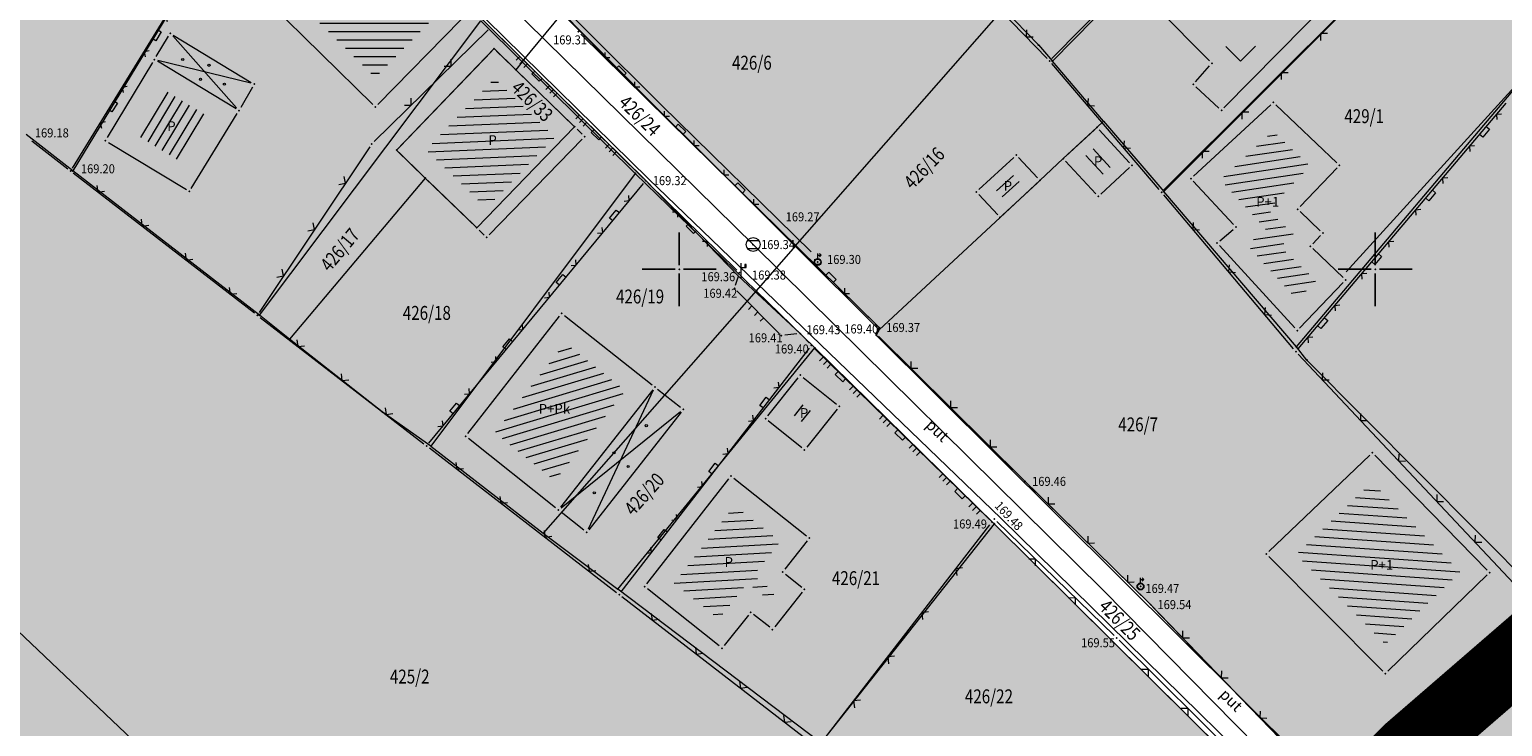
# Model space of a CAD drawing. Units: millimetres. Extents: x 7526996 to 7528566, y 4822978 to 4823892.
# Drawn here: x 7527353 to 7527459, y 4823217 to 4823267 of the extents above; entities that cross this region are included whole.
import ezdxf
from ezdxf.enums import TextEntityAlignment as Align

# ---------------------------------------------------------------- set-up
doc = ezdxf.new("R2010")
doc.units = ezdxf.units.MM
doc.header["$LTSCALE"] = 0.5
doc.header["$PDSIZE"] = 0.03
doc.linetypes.add('DASHED2', pattern=[0.375, 0.25, -0.125])
for name, color, linetype, lineweight in [('0 Granice plana', 7, 'Continuous', 25), ('101_Parcele_granice', 7, 'Continuous', 15), ('102_Broj_parcele', 7, 'Continuous', 13), ('104_Objekti_granice', 1, 'Continuous', 13), ('106_Objekti_srafure', 1, 'Continuous', 13), ('107_Detalj_linije', 1, 'Continuous', 13), ('108_Topografski_znaci', 1, 'Continuous', 13), ('109_Elektro', 1, 'Continuous', 13), ('111_Fekalna_kanalizacija', 32, 'Continuous', 13), ('121_Detaljne_tacke_kote', 32, 'Continuous', 13), ('124_Geo_tekst', 7, 'Continuous', 13), ('128_Telekomunikacije', 6, 'Continuous', 13)]:
    doc.layers.add(name, color=color, linetype=linetype, lineweight=lineweight)
doc.layers.add('0_stanovanje_SRAFURA', color=7, linetype='Continuous', true_color=0xf3e17c)
for name, color, linetype in [('115_Katastarske_tacke', 7, 'Continuous'), ('116_Katastarske_tacke_objekti', 7, 'Continuous'), ('120_Detaljne_tacke', 7, 'Continuous'), ('130_Detaljne_konstruisane_tacke', 7, 'Continuous'), ('Opis Lista', 7, 'Continuous'), ('Opis_lista', 7, 'Continuous')]:
    doc.layers.add(name, color=color, linetype=linetype)
doc.styles.add('kote', font='geodet__.shx')
doc.styles.add('oznake', font='yusimc.shx')
doc.styles.add('style1', font='txt')

# ---------------------------------------------------------------- blocks, each defined once
blk = doc.blocks.new('T1')
at = {"linetype": 'Continuous'}
blk.add_point((0, 0), dxfattribs=at)
blk.add_attdef('OZN-TAC', (0, 0), '', height=5)
blk = doc.blocks.new('L22')
at = {"linetype": 'Continuous'}
for p, q in [((-0.881, 0.131), (-0.75, 0)), ((-0.75, 0), (-0.618, 0.131)), ((-0.187, 0.15), (0.188, 0.15)), ((-0.187, 0), (-0.187, 0.15)), ((0.188, 0.15), (0.188, 0)), ((0.619, 0.131), (0.75, 0)), ((0.75, 0), (0.882, 0.131))]:
    blk.add_line(p, q, dxfattribs=at)
blk = doc.blocks.new('T388')
at = {"linetype": 'Continuous'}
for p, q in [((-0.8, 0.6), (0.8, 0.6)), ((0.8, -0.6), (-0.8, -0.6))]:
    blk.add_line(p, q, dxfattribs=at)
blk.add_circle((0, 0), 1, dxfattribs=at)
blk = doc.blocks.new('L12')
at = {"linetype": 'Continuous'}
for p, q in [((-0.175, 0.175), (0, 0)), ((0, 0), (0.175, 0.175))]:
    blk.add_line(p, q, dxfattribs=at)
blk = doc.blocks.new('L18')
at = {"linetype": 'Continuous'}
for p, q in [((-0.9375, 0.1875), (-0.9375, 0)), ((-0.75, 0), (-0.75, 0.1875)), ((-0.5625, 0.1875), (-0.5625, 0)), ((-0.1875, 0.15), (0.1875, 0.15)), ((-0.1875, 0), (-0.1875, 0.15)), ((0.1875, 0.15), (0.1875, 0)), ((0.5625, 0.1875), (0.5625, 0)), ((0.75, 0), (0.75, 0.1875)), ((0.9375, 0.1875), (0.9375, 0))]:
    blk.add_line(p, q, dxfattribs=at)
blk = doc.blocks.new('T457')
at = {"linetype": 'Continuous'}
for p, q in [((0, 0.5), (0, 1.25)), ((0, 1), (0.5, 1)), ((0.5, 1), (0.25, 1.25)), ((0.5, 1), (0.25, 0.75))]:
    blk.add_line(p, q, dxfattribs=at)
for radius in [0.5, 0.43]:
    blk.add_circle((0, 0), radius, dxfattribs=at)
blk = doc.blocks.new('T513')
at = {"linetype": 'Continuous'}
for p, q in [((0, 0), (0, 2)), ((0, 1.4), (0.7, 1.4)), ((0.5, 1.8), (0.5, 1.4)), ((0.7, 1.8), (0.5, 1.8)), ((0.7, 1.4), (0.7, 1.8))]:
    blk.add_line(p, q, dxfattribs=at)
blk = doc.blocks.new('L35')
at = {"linetype": 'Continuous'}
for p, q in [((-0.3, 0), (-0.3, 0.175)), ((0, 0), (0, 0.175)), ((0.3, 0), (0.3, 0.175))]:
    blk.add_line(p, q, dxfattribs=at)
blk = doc.blocks.new('KRSTIC')
at = {"layer": 'Opis Lista'}
for p, q in [((0, 0.6), (0, 5.3)), ((0.6, 0), (5.3, 0)), ((-0.6, 0), (-5.3, 0)), ((0, -0.6), (0, -5.3))]:
    blk.add_line(p, q, dxfattribs=at)
blk.add_point((0, 0), dxfattribs=at)

msp = doc.modelspace()

# ---------------------------------------------------------------- hatches: boundary and pattern name
at = {"layer": '0_stanovanje_SRAFURA'}
h = msp.add_hatch(color=256, dxfattribs=at)
h.dxf.hatch_style = 1
h.paths.add_polyline_path([(7527148.54, 4823200.15), (7527150.32, 4823204.58), (7527149.54, 4823209.06), (7527152.01, 4823216.96), (7527163.74, 4823258.27), (7527193.87, 4823254.4), (7527220.64, 4823250.89), (7527262.92, 4823245.32), (7527263.09, 4823248.54), (7527236.2, 4823252.73), (7527204.25, 4823256.19), (7527199.79, 4823257.61), (7527164.96, 4823262.35), (7527169.02, 4823276.96), (7527174.36, 4823293.83), (7527181.6, 4823318.61), (7527188.38, 4823344.7), (7527194.29, 4823360.87), (7527202.28, 4823390.52), (7527236.85, 4823386.11), (7527238.33, 4823386.73), (7527246.87, 4823387.89), (7527262.42, 4823388.97), (7527262.74, 4823387.47), (7527267.82, 4823386.53), (7527268.39, 4823387.01), (7527276.55, 4823385.31), (7527292.28, 4823381.55), (7527300.62, 4823378.57), (7527321.99, 4823370.24), (7527331.96, 4823365.38), (7527344.7, 4823359.16), (7527352.56, 4823354.58), (7527362.28, 4823348.52), (7527363.89, 4823351.15), (7527358.25, 4823354.44), (7527347.09, 4823360.68), (7527338.18, 4823365.02), (7527332.74, 4823367.58), (7527323.04, 4823372.22), (7527301.9, 4823381), (7527292.69, 4823385.14), (7527283.68, 4823388.15), (7527275.05, 4823389.8), (7527263.53, 4823392.39), (7527255.18, 4823392.58), (7527249.77, 4823391.71), (7527242.8, 4823390.52), (7527237.38, 4823389.62), (7527232.59, 4823389.94), (7527208.04, 4823392.9), (7527203.53, 4823394.94), (7527207.45, 4823408.6), (7527210.96, 4823421.79), (7527215.55, 4823436.64), (7527226.52, 4823472.89), (7527235.87, 4823501.88), (7527240.51, 4823500.1), (7527255.44, 4823492.68), (7527266.96, 4823486.35), (7527273.65, 4823482.27), (7527275.65, 4823480.63), (7527282.44, 4823474.45), (7527290.33, 4823468.03), (7527298.66, 4823461.69), (7527301.15, 4823458.52), (7527301.68, 4823455.15), (7527301, 4823452.68), (7527297.44, 4823444.62), (7527289.13, 4823425.43), (7527279.52, 4823403.28), (7527282.55, 4823402.29), (7527291.1, 4823424.46), (7527300.08, 4823443.39), (7527303.43, 4823451.53), (7527304.34, 4823456.3), (7527305.11, 4823456.44), (7527312.7, 4823450.13), (7527324.19, 4823438.81), (7527339.86, 4823422.16), (7527342.1, 4823423.98), (7527326.02, 4823441.08), (7527315.1, 4823452.05), (7527307.2, 4823458.05), (7527305.62, 4823460.14), (7527305.27, 4823461.97), (7527307.03, 4823466.15), (7527314.12, 4823482.19), (7527321.07, 4823498.64), (7527326.08, 4823511.74), (7527331.27, 4823523.75), (7527337.12, 4823538), (7527334.66, 4823539.15), (7527329.09, 4823524.97), (7527323.32, 4823512.77), (7527317.92, 4823499.84), (7527311.03, 4823483.53), (7527304.52, 4823467.43), (7527303.48, 4823466.06), (7527302.21, 4823465.11), (7527300.33, 4823465.28), (7527292.4, 4823470.93), (7527284.71, 4823477.5), (7527274.13, 4823485.55), (7527268.69, 4823488.95), (7527256.23, 4823495.68), (7527241.43, 4823502.85), (7527239.33, 4823504.05), (7527236.94, 4823505.89), (7527237.22, 4823506.6), (7527246.33, 4823540.96), (7527259.31, 4823581.24), (7527270.32, 4823619.97), (7527274.23, 4823623.18), (7527284.18, 4823622.52), (7527300.85, 4823619.87), (7527321.36, 4823618.24), (7527335.36, 4823616.08), (7527334.25, 4823613.42), (7527347.76, 4823611.63), (7527369.46, 4823608.75), (7527382.03, 4823607.11), (7527393.79, 4823604.9), (7527405.49, 4823601.5), (7527419.84, 4823596.58), (7527433.92, 4823591.55), (7527441.05, 4823589.56), (7527465.81, 4823584.62), (7527473.14, 4823582.61), (7527512.04, 4823571.67), (7527513.53, 4823571), (7527535.33, 4823562.93), (7527552.31, 4823553.53), (7527601.34, 4823537.13), (7527618.31, 4823530.54), (7527635.81, 4823523.91), (7527656.74, 4823517.3), (7527662.72, 4823518.58), (7527656.32, 4823497.88), (7527652.24, 4823482.92), (7527647.89, 4823467.13), (7527645.43, 4823456.37), (7527639.7, 4823430.79), (7527637.05, 4823420.74), (7527630.81, 4823403.35), (7527625.2, 4823392.65), (7527616.82, 4823376.78), (7527613.94, 4823375.44), (7527601.8, 4823380.47), (7527587.38, 4823386.54), (7527565.17, 4823396.37), (7527544.75, 4823404.84), (7527528.77, 4823411.78), (7527516.62, 4823417.35), (7527514.53, 4823418.71), (7527512, 4823421.74), (7527510.41, 4823417.96), (7527512.12, 4823416.09), (7527527.9, 4823408.9), (7527548.64, 4823400), (7527564.29, 4823393.68), (7527564.43, 4823393.08), (7527564.11, 4823391.97), (7527556.85, 4823377.11), (7527556.46, 4823377.34), (7527546.82, 4823358.18), (7527550.08, 4823356.74), (7527555.41, 4823367.3), (7527559.4, 4823375.54), (7527566.6, 4823389.91), (7527567.78, 4823391.14), (7527570.33, 4823390.93), (7527586.85, 4823383.63), (7527601.02, 4823377.59), (7527611.55, 4823372.77), (7527612.43, 4823370.63), (7527612.41, 4823369.58), (7527606.8, 4823357.59), (7527600.21, 4823345.26), (7527594.1, 4823331.92), (7527587.19, 4823317.33), (7527586.53, 4823316.96), (7527577.23, 4823299.52), (7527572, 4823290.9), (7527558.86, 4823279.94), (7527546.96, 4823271.81), (7527539.47, 4823266.06), (7527538.17, 4823266.71), (7527527.93, 4823277.27), (7527517.64, 4823288.24), (7527506.72, 4823300.23), (7527484.87, 4823324.5), (7527463.47, 4823348.18), (7527461.31, 4823346.49), (7527471.8, 4823334.87), (7527483.45, 4823321.89), (7527493.64, 4823310.39), (7527504.68, 4823298.3), (7527515.65, 4823286.13), (7527525.62, 4823275.43), (7527534.23, 4823265.16), (7527535.03, 4823262.48), (7527526.76, 4823255.33), (7527521.23, 4823250.39), (7527515.12, 4823242.18), (7527505.42, 4823228.49), (7527503.87, 4823228.58), (7527501.69, 4823229.65), (7527493.25, 4823237.95), (7527486.77, 4823244.51), (7527481.88, 4823249.56), (7527476.25, 4823255.76), (7527465.56, 4823267.8), (7527457.92, 4823276.41), (7527455.02, 4823279.88), (7527450.42, 4823285.65), (7527446.9, 4823290.57), (7527440.7, 4823298.66), (7527432.46, 4823309.23), (7527427.06, 4823316.26), (7527426.44, 4823318), (7527426.17, 4823320.39), (7527426.43, 4823322.87), (7527427.85, 4823325.54), (7527431.53, 4823329.96), (7527444.09, 4823342.43), (7527445.98, 4823345.29), (7527448.88, 4823357.07), (7527446.3, 4823357.61), (7527443.57, 4823346.23), (7527442.13, 4823344.07), (7527429.32, 4823331.78), (7527424.86, 4823327.34), (7527422.92, 4823325.55), (7527420.33, 4823324.09), (7527413.49, 4823331.07), (7527401.39, 4823342.67), (7527385.48, 4823358.09), (7527384.05, 4823354.06), (7527392.31, 4823346.26), (7527406.1, 4823332.19), (7527410.22, 4823328.29), (7527419.39, 4823318.83), (7527425.72, 4823311.28), (7527434.45, 4823300.51), (7527421.84, 4823287.71), (7527423.69, 4823285.86), (7527435.24, 4823297.41), (7527436.35, 4823297.94), (7527446.45, 4823285.26), (7527454.54, 4823275.45), (7527462.43, 4823265.91), (7527462.68, 4823266.05), (7527478.92, 4823248.01), (7527490.95, 4823235.55), (7527498.62, 4823228.24), (7527501.3, 4823225.77), (7527502.43, 4823223.91), (7527502.43, 4823223.26), (7527491.92, 4823207.51), (7527489.21, 4823206.04), (7527482.84, 4823207.74), (7527473.52, 4823209.56), (7527469.36, 4823210.72), (7527460.55, 4823211.58), (7527452.85, 4823209.76), (7527449.92, 4823210.28), (7527448.15, 4823211.45), (7527444.03, 4823215.4), (7527433.86, 4823225.92), (7527414.16, 4823245.26), (7527414.37, 4823245.82), (7527399.99, 4823259.94), (7527391.3, 4823268.74), (7527382.7, 4823277.23), (7527373.9, 4823285.49), (7527369.83, 4823289.41), (7527354.76, 4823304.18), (7527336.21, 4823308.56), (7527334.79, 4823305.51), (7527352.04, 4823300.57), (7527371.57, 4823281.93), (7527386.45, 4823267.38), (7527397.6, 4823256.37), (7527404.26, 4823249.52), (7527408.7, 4823245.39), (7527422.63, 4823231.73), (7527444.73, 4823209.82), (7527445.67, 4823208.37), (7527445.05, 4823204.5), (7527430.84, 4823191.93), (7527414.4, 4823177.25), (7527401.24, 4823165.2), (7527388.29, 4823153.1), (7527384.64, 4823148.56), (7527374.85, 4823135.04), (7527365.06, 4823121.51), (7527361.22, 4823116.83), (7527356.87, 4823112.67), (7527352.08, 4823109.08), (7527342.34, 4823102.66), (7527337.95, 4823099.76), (7527323.83, 4823090.45), (7527317.12, 4823086.54), (7527312.96, 4823084.59), (7527308.47, 4823082.84), (7527302.25, 4823080.97), (7527295.45, 4823079.63), (7527289.93, 4823079.09), (7527286.31, 4823078.9), (7527279.1, 4823079.16), (7527269.04, 4823080.06), (7527256.82, 4823081.09), (7527248.41, 4823082.25), (7527245.57, 4823082.98), (7527242.41, 4823083.91), (7527237.56, 4823085.78), (7527232.7, 4823088.35), (7527227.66, 4823091.82), (7527222.92, 4823096.04), (7527216.43, 4823102.39), (7527206.56, 4823112.06), (7527200.76, 4823117.85), (7527201.01, 4823118.3), (7527205.82, 4823118.78), (7527206.97, 4823118.82), (7527224.81, 4823120.24), (7527240.56, 4823121.5), (7527239.03, 4823124.97), (7527224.85, 4823124.06), (7527205.03, 4823122.75), (7527195.78, 4823123.16), (7527195.11, 4823123.34), (7527191.68, 4823126.64), (7527187.69, 4823130.7), (7527184.78, 4823134), (7527181.45, 4823138.6), (7527180.09, 4823140.76), (7527176.22, 4823148.27), (7527172.21, 4823157.02), (7527172.86, 4823157.98), (7527174.15, 4823158.62), (7527179.96, 4823159.19), (7527183.34, 4823159.5), (7527201.77, 4823161.23), (7527220.46, 4823163.06), (7527230.85, 4823164.04), (7527230.26, 4823168.06), (7527219.05, 4823167.05), (7527202.01, 4823165.48), (7527182.21, 4823163.68), (7527179.76, 4823163.38), (7527169.99, 4823162.21), (7527169.64, 4823162.03), (7527166.37, 4823168.86), (7527156.32, 4823189.89), (7527154.33, 4823193.41), (7527152.5, 4823195.9), (7527149.59, 4823199)])
at = {"layer": '106_Objekti_srafure'}
h = msp.add_hatch(dxfattribs=at)
h.set_pattern_fill('LINE', color=256, scale=6, angle=0.1547, style=0)
h.set_pattern_definition([(0.154698605, (0, 0), (-0.00161999803, 0.599997813), [])])
h.paths.add_polyline_path([(7527382.36, 4823268.07), (7527376.75, 4823273.63), (7527372.51, 4823269.31), (7527378.16, 4823263.78)])
h = msp.add_hatch(dxfattribs=at)
h.set_pattern_fill('LINE', color=256, scale=6, angle=2.4809, style=0)
h.set_pattern_definition([(2.480907253, (0, 0), (-0.025971882487, 0.599437620875), [])])
h.paths.add_polyline_path([(7527391.08, 4823259.51), (7527386.14, 4823254.41), (7527382.8, 4823257.63), (7527381.81, 4823258.59), (7527386.74, 4823263.72), (7527387.22, 4823263.26)])
h = msp.add_hatch(dxfattribs=at)
h.set_pattern_fill('LINE', color=256, scale=6, angle=58.9631, style=0)
h.set_pattern_definition([(58.963086697, (0, 0), (-0.51410118305, 0.309354123273), [])])
h.paths.add_polyline_path([(7527366.3, 4823260.9), (7527362.81, 4823263.01), (7527360.84, 4823259.76), (7527364.31, 4823257.66)])
h = msp.add_hatch(dxfattribs=at)
h.set_pattern_fill('LINE', color=256, scale=6, angle=8.4282, style=0)
h.set_pattern_definition([(8.428209166, (0, 0), (-0.087942043188, 0.59352017408), [])])
h.paths.add_polyline_path([(7527445.31, 4823257.42), (7527442.67, 4823259.94), (7527438.88, 4823256.44), (7527442.15, 4823252.9), (7527440.8, 4823251.75), (7527444.42, 4823247.8), (7527445.75, 4823249.19), (7527443.22, 4823251.61), (7527444.11, 4823252.55), (7527442.31, 4823254.28)])
h = msp.add_hatch(dxfattribs=at)
h.set_pattern_fill('LINE', color=256, scale=6, angle=16.822, style=0)
h.set_pattern_definition([(16.822040865, (0, 0), (-0.173640025582, 0.574324944187), [])])
h.paths.add_polyline_path([(7527396.15, 4823241.3), (7527391.81, 4823244.73), (7527386.77, 4823238.26), (7527391.07, 4823234.83)])
h = msp.add_hatch(dxfattribs=at)
h.set_pattern_fill('LINE', color=256, scale=6, angle=51.0906, style=0)
h.set_pattern_definition([(51.090646592, (-0.30884, 0.21077), (-0.466884374753, 0.376854057443), [])])
h.paths.add_polyline_path([(7527409.09, 4823240.13), (7527408.62, 4823240.5), (7527408, 4823239.72), (7527408.46, 4823239.34)])
h = msp.add_hatch(dxfattribs=at)
h.set_pattern_fill('LINE', color=256, scale=6, angle=51.0906, style=0)
h.set_pattern_definition([(51.090646592, (0.2052, -0.2051), (-0.466884374753, 0.376854057443), [])])
h.paths.add_polyline_path([(7527409.61, 4823239.71), (7527409.14, 4823240.09), (7527408.51, 4823239.3), (7527408.98, 4823238.93)])
h = msp.add_hatch(dxfattribs=at)
h.set_pattern_fill('LINE', color=256, scale=6, angle=355.9672, style=0)
h.set_pattern_definition([(355.967218959, (0, 0), (0.04219632342, 0.598514386034), [])])
h.paths.add_polyline_path([(7527449.76, 4823234.72), (7527444.32, 4823229.53), (7527450.74, 4823223.08), (7527456.1, 4823228.25)])
h = msp.add_hatch(dxfattribs=at)
h.set_pattern_fill('LINE', color=256, scale=6, angle=3.2372, style=0)
h.set_pattern_definition([(3.2372115425, (0, 0), (-0.033881966666, 0.599042579734), [])])
h.paths.add_polyline_path([(7527405.34, 4823228.03), (7527407.25, 4823230.46), (7527403.98, 4823233.05), (7527399.63, 4823227.46), (7527402.84, 4823224.9), (7527404.9, 4823227.48), (7527406.46, 4823226.24), (7527406.9, 4823226.78)])

# ---------------------------------------------------------------- linework, layer by layer
at = {"layer": '0 Granice plana', "color": 8, "linetype": 'DASHED2', "ltscale": 50, "const_width": 5}
msp.add_lwpolyline([(7527289.93, 4823079.09), (7527290.11, 4823079.13), (7527301.5, 4823081.57), (7527312.63, 4823085.59), (7527322.55, 4823090.16), (7527326.51, 4823092.96), (7527345.92, 4823106.68), (7527352.83, 4823112.46), (7527362.31, 4823120.51), (7527364.4, 4823125.12), (7527371.61, 4823134.37), (7527376.59, 4823144.58), (7527393.73, 4823161.79), (7527405.88, 4823173.34), (7527434.46, 4823197.27), (7527445.78, 4823208.78), (7527448.3, 4823211.33), (7527452.36, 4823215.46), (7527460.19, 4823222.23), (7527466.12, 4823215.66)], dxfattribs=at)
at = {"layer": '0_stanovanje_SRAFURA', "elevation": 85.93}
msp.add_lwpolyline([(7527444.03, 4823215.4), (7527433.86, 4823225.92), (7527414.16, 4823245.26), (7527414.37, 4823245.82), (7527399.99, 4823259.94), (7527391.3, 4823268.74), (7527382.7, 4823277.23), (7527373.9, 4823285.49), (7527369.83, 4823289.41), (7527354.76, 4823304.18), (7527336.21, 4823308.56), (7527334.79, 4823305.51), (7527352.04, 4823300.57), (7527371.57, 4823281.93), (7527386.45, 4823267.38), (7527397.6, 4823256.37), (7527404.26, 4823249.52), (7527408.7, 4823245.39), (7527422.63, 4823231.73), (7527444.73, 4823209.82)], dxfattribs=at)
at = {"layer": '101_Parcele_granice', "linetype": 'Continuous'}
for p, q in [((7527426.81, 4823264.95), (7527446.46, 4823284.95)), ((7527371.56, 4823281.98), (7527356.43, 4823257.07)), ((7527434.81, 4823255.58), (7527454.32, 4823275.1)), ((7527369.84, 4823246.7), (7527385.74, 4823267.84)), ((7527388.72, 4823264.9), (7527385.74, 4823267.84)), ((7527388.72, 4823264.9), (7527391.59, 4823268.38)), ((7527408.34, 4823251.66), (7527391.59, 4823268.38)), ((7527408.34, 4823251.66), (7527423.3, 4823268.7)), ((7527425.81, 4823266.12), (7527423.3, 4823268.7)), ((7527425.81, 4823266.12), (7527426.81, 4823264.95)), ((7527444.34, 4823244.43), (7527462.28, 4823265.66)), ((7527388.72, 4823264.9), (7527388.26, 4823264.34)), ((7527396.84, 4823256.89), (7527388.72, 4823264.9)), ((7527430.48, 4823260.63), (7527426.81, 4823264.95)), ((7527430.48, 4823260.63), (7527430.01, 4823260.19)), ((7527430.48, 4823260.63), (7527434.81, 4823255.58)), ((7527356.43, 4823257.07), (7527353.08, 4823259.68)), ((7527385.45, 4823252.99), (7527392.48, 4823260.24)), ((7527427.59, 4823257.95), (7527425.91, 4823256.38)), ((7527369.84, 4823246.7), (7527356.43, 4823257.07)), ((7527381.76, 4823256.55), (7527372, 4823244.98)), ((7527396.84, 4823256.89), (7527382.16, 4823237.3)), ((7527405.53, 4823248.46), (7527396.84, 4823256.89)), ((7527444.34, 4823244.43), (7527434.81, 4823255.58)), ((7527423.05, 4823253.73), (7527414.36, 4823245.66)), ((7527408.34, 4823251.66), (7527405.53, 4823248.46)), ((7527414.36, 4823245.66), (7527408.34, 4823251.66)), ((7527405.53, 4823248.46), (7527390.23, 4823231.04)), ((7527409.75, 4823244.36), (7527405.53, 4823248.46)), ((7527372, 4823244.98), (7527369.84, 4823246.7)), ((7527414.36, 4823245.66), (7527414.16, 4823245.26)), ((7527378.67, 4823239.76), (7527372, 4823244.98)), ((7527448.3, 4823211.33), (7527414.16, 4823245.26)), ((7527395.59, 4823227.04), (7527409.75, 4823244.36)), ((7527409.75, 4823244.36), (7527422.63, 4823231.73)), ((7527445.09, 4823243.48), (7527444.34, 4823244.43)), ((7527461.48, 4823226.98), (7527445.09, 4823243.48)), ((7527382.16, 4823237.3), (7527378.67, 4823239.76)), ((7527382.16, 4823237.3), (7527390.23, 4823231.04)), ((7527405.88, 4823173.34), (7527340.21, 4823235.69)), ((7527390.23, 4823231.04), (7527395.59, 4823227.04)), ((7527422.63, 4823231.73), (7527410.17, 4823215.99)), ((7527422.63, 4823231.73), (7527445.78, 4823208.78)), ((7527410.17, 4823215.99), (7527395.59, 4823227.04)), ((7527460.19, 4823222.23), (7527452.36, 4823215.46))]:
    msp.add_line(p, q, dxfattribs=at)
for points in [[(7527386.7, 4823265.85), (7527379.7, 4823258.56)], [(7527388.26, 4823264.34), (7527386.7, 4823265.85)], [(7527392.48, 4823260.24), (7527388.26, 4823264.34)], [(7527430.01, 4823260.19), (7527427.59, 4823257.95)], [(7527381.76, 4823256.55), (7527379.7, 4823258.56)], [(7527385.45, 4823252.99), (7527381.76, 4823256.55)], [(7527425.91, 4823256.38), (7527423.05, 4823253.73)]]:
    msp.add_lwpolyline(points, dxfattribs=at)
at = {"layer": '104_Objekti_granice'}
for p, q in [((7527370.57, 4823269.12), (7527378, 4823261.83)), ((7527438.09, 4823264.98), (7527434.32, 4823268.79)), ((7527446.94, 4823269.52), (7527439.13, 4823261.59)), ((7527378.35, 4823261.84), (7527384.3, 4823267.91)), ((7527362.43, 4823265.28), (7527363.31, 4823266.74)), ((7527363.65, 4823266.82), (7527369.26, 4823263.43)), ((7527379.87, 4823258.74), (7527386.53, 4823265.67)), ((7527386.88, 4823265.68), (7527388.08, 4823264.51)), ((7527362.17, 4823264.86), (7527358.91, 4823259.46)), ((7527368.16, 4823261.53), (7527362.51, 4823264.94)), ((7527437.09, 4823263.47), (7527438.1, 4823264.61)), ((7527388.44, 4823264.17), (7527392.3, 4823260.41)), ((7527369.34, 4823263.08), (7527368.5, 4823261.62)), ((7527438.77, 4823261.58), (7527437.11, 4823263.11)), ((7527436.95, 4823256.69), (7527442.51, 4823261.82)), ((7527442.87, 4823261.82), (7527447.25, 4823257.64)), ((7527364.94, 4823255.81), (7527368.24, 4823261.19)), ((7527393.03, 4823259.36), (7527386.34, 4823252.47)), ((7527392.66, 4823260.07), (7527393.02, 4823259.71)), ((7527429.83, 4823260.02), (7527427.77, 4823258.12)), ((7527432.36, 4823257.66), (7527430.18, 4823260.01)), ((7527358.99, 4823259.12), (7527364.6, 4823255.73)), ((7527381.58, 4823256.72), (7527379.88, 4823258.39)), ((7527424.03, 4823258.04), (7527421.53, 4823255.73)), ((7527425.74, 4823256.56), (7527424.38, 4823258.03)), ((7527427.76, 4823257.77), (7527429.94, 4823255.42)), ((7527430.29, 4823255.41), (7527432.35, 4823257.31)), ((7527447.26, 4823257.29), (7527444.6, 4823254.51)), ((7527385.27, 4823253.16), (7527381.94, 4823256.38)), ((7527423.23, 4823253.9), (7527425.73, 4823256.21)), ((7527439.82, 4823253.21), (7527436.93, 4823256.34)), ((7527421.52, 4823255.38), (7527422.88, 4823253.91)), ((7527444.61, 4823254.15), (7527446.05, 4823252.77)), ((7527385.99, 4823252.46), (7527385.63, 4823252.82)), ((7527438.83, 4823252.05), (7527439.8, 4823252.87)), ((7527446.06, 4823252.42), (7527445.51, 4823251.84)), ((7527444.23, 4823245.79), (7527438.81, 4823251.71)), ((7527445.52, 4823251.49), (7527447.69, 4823249.41)), ((7527447.7, 4823249.06), (7527444.57, 4823245.78)), ((7527384.82, 4823238.21), (7527391.41, 4823246.64)), ((7527391.76, 4823246.68), (7527398.05, 4823241.71)), ((7527398.1, 4823241.35), (7527391.47, 4823232.92)), ((7527398.45, 4823241.39), (7527400.09, 4823240.09)), ((7527406.36, 4823239.48), (7527408.54, 4823242.2)), ((7527408.9, 4823242.24), (7527411.31, 4823240.31)), ((7527400.14, 4823239.74), (7527393.51, 4823231.3)), ((7527411.35, 4823239.95), (7527409.16, 4823237.22)), ((7527408.81, 4823237.18), (7527406.39, 4823239.12)), ((7527391.12, 4823232.88), (7527384.87, 4823237.85)), ((7527442.36, 4823229.73), (7527449.61, 4823236.66)), ((7527449.97, 4823236.65), (7527458.05, 4823228.4)), ((7527397.68, 4823227.41), (7527403.57, 4823234.96)), ((7527403.92, 4823235), (7527409.15, 4823230.87)), ((7527393.16, 4823231.26), (7527391.52, 4823232.56)), ((7527409.2, 4823230.51), (7527407.59, 4823228.47)), ((7527450.54, 4823221.15), (7527442.36, 4823229.38)), ((7527407.64, 4823228.11), (7527408.8, 4823227.18)), ((7527458.05, 4823228.05), (7527450.9, 4823221.14)), ((7527402.88, 4823222.95), (7527397.73, 4823227.05)), ((7527408.84, 4823226.82), (7527406.86, 4823224.33)), ((7527404.98, 4823225.17), (7527403.24, 4823222.99)), ((7527406.5, 4823224.29), (7527405.34, 4823225.21))]:
    msp.add_line(p, q, dxfattribs=at)
at = {"layer": '106_Objekti_srafure'}
for p, q in [((7527363.61, 4823266.76), (7527368.2, 4823261.59)), ((7527439.27, 4823266), (7527440.33, 4823264.95)), ((7527441.39, 4823266.02), (7527440.33, 4823264.95)), ((7527369.23, 4823263.36), (7527362.54, 4823265.01)), ((7527429.74, 4823258.65), (7527430.97, 4823257.31)), ((7527429.22, 4823258.18), (7527430.45, 4823256.83)), ((7527422.79, 4823255.63), (7527424.01, 4823256.74)), ((7527423.19, 4823255.2), (7527424.42, 4823256.31)), ((7527398.14, 4823241.32), (7527393.46, 4823231.33)), ((7527391.51, 4823232.88), (7527400.1, 4823239.78))]:
    msp.add_line(p, q, dxfattribs=at)
at = {"layer": '107_Detalj_linije'}
for p, q in [((7527426.78, 4823265.15), (7527443.59, 4823282.22)), ((7527356.41, 4823257.27), (7527368.27, 4823276.52)), ((7527415.07, 4823276.87), (7527426.43, 4823265.15)), ((7527434.82, 4823255.72), (7527451.67, 4823272.52)), ((7527386.27, 4823267.21), (7527378.09, 4823259.18)), ((7527397.42, 4823256.54), (7527386.62, 4823267.21)), ((7527407.05, 4823252.99), (7527392.94, 4823266.89)), ((7527434.49, 4823255.73), (7527426.77, 4823264.78)), ((7527444.46, 4823244.28), (7527459.4, 4823261.94)), ((7527353.5, 4823259.24), (7527356.08, 4823257.21)), ((7527377.77, 4823258.79), (7527369.83, 4823246.91)), ((7527369.49, 4823246.85), (7527356.47, 4823256.9)), ((7527382.01, 4823237.51), (7527397.44, 4823256.17)), ((7527404.15, 4823249.93), (7527397.78, 4823256.19)), ((7527444.14, 4823244.28), (7527434.81, 4823255.35)), ((7527414.19, 4823246), (7527407.41, 4823252.64)), ((7527404.05, 4823248.87), (7527404.26, 4823249.52)), ((7527407.16, 4823245.42), (7527404.15, 4823248.46)), ((7527369.89, 4823246.55), (7527381.65, 4823237.47)), ((7527408.45, 4823245.36), (7527407.58, 4823245.27)), ((7527409.33, 4823244.72), (7527408.87, 4823245.2)), ((7527424.67, 4823234.95), (7527414.31, 4823245.2)), ((7527395.84, 4823226.84), (7527409.35, 4823244.34)), ((7527422.28, 4823232.03), (7527409.68, 4823244.36)), ((7527461.63, 4823225.65), (7527444.47, 4823243.91)), ((7527382.05, 4823237.17), (7527395.49, 4823226.79)), ((7527433.68, 4823226.09), (7527425.02, 4823234.59)), ((7527431.25, 4823223.71), (7527422.83, 4823231.88)), ((7527410.09, 4823215.83), (7527422.31, 4823231.66)), ((7527395.88, 4823226.49), (7527409.74, 4823215.79)), ((7527443.85, 4823215.58), (7527434.03, 4823225.74)), ((7527441.51, 4823213.56), (7527431.6, 4823223.36)), ((7527448.52, 4823211.45), (7527459.77, 4823221.75))]:
    msp.add_line(p, q, dxfattribs=at)
at = {"layer": '108_Topografski_znaci'}
for centre in [(7527364.33, 4823265.07), (7527366.22, 4823264.66), (7527365.61, 4823263.64), (7527367.33, 4823263.3), (7527397.63, 4823238.77), (7527395.31, 4823236.82), (7527396.33, 4823235.84), (7527393.9, 4823233.95)]:
    msp.add_circle(centre, 0.08, dxfattribs=at)
at = {"layer": '109_Elektro'}
for points in [[(7527409.49, 4823251.26), (7527398.73, 4823261.8), (7527383.43, 4823277.05)], [(7527447.92, 4823249.83), (7527462.68, 4823266.05), (7527478.52, 4823248.28), (7527481.75, 4823251.07)]]:
    msp.add_lwpolyline(points, dxfattribs=at)
at = {"layer": '111_Fekalna_kanalizacija'}
msp.add_lwpolyline([(7527354.72, 4823301.27), (7527372.37, 4823283.83), (7527389.06, 4823267.76), (7527405.35, 4823251.73), (7527430.43, 4823226.98), (7527449.46, 4823207.67)], dxfattribs=at)
at = {"layer": '120_Detaljne_tacke'}
for p in [(7527392.76, 4823267.07), (7527356.28, 4823257.06), (7527397.6, 4823256.37), (7527407.23, 4823252.81), (7527405.31, 4823251.78), (7527404.33, 4823249.76), (7527409.95, 4823250.52), (7527404.46, 4823249.44), (7527403.98, 4823248.63), (7527414.37, 4823245.82), (7527407.33, 4823245.24), (7527408.7, 4823245.39), (7527409.5, 4823244.53), (7527414.13, 4823245.38), (7527424.85, 4823234.77), (7527422.46, 4823231.86), (7527422.65, 4823232.06), (7527433.14, 4823227.22), (7527433.86, 4823225.92), (7527431.43, 4823223.53)]:
    msp.add_point(p, dxfattribs=at)
at = {"layer": '128_Telekomunikacije'}
msp.add_lwpolyline([(7527371.35, 4823281.45), (7527371.91, 4823281.92), (7527397.8, 4823256.5), (7527423.13, 4823232.11), (7527452.95, 4823202.85), (7527456.43, 4823198.82)], dxfattribs=at)
at = {"layer": '130_Detaljne_konstruisane_tacke'}
for p in [(7527426.61, 4823264.97), (7527438.27, 4823264.8), (7527436.93, 4823263.28), (7527438.96, 4823261.41), (7527442.69, 4823261.99), (7527377.91, 4823259), (7527447.43, 4823257.47), (7527436.76, 4823256.52), (7527434.65, 4823255.54), (7527444.43, 4823254.32), (7527439.99, 4823253.03), (7527438.64, 4823251.89), (7527446.24, 4823252.6), (7527445.34, 4823251.66), (7527447.87, 4823249.24), (7527369.69, 4823246.7), (7527444.4, 4823245.6), (7527444.3, 4823244.09), (7527400.29, 4823239.94), (7527381.85, 4823237.32), (7527393.36, 4823231.1), (7527395.69, 4823226.64)]:
    msp.add_point(p, dxfattribs=at)

# ---------------------------------------------------------------- block references
at = {"layer": '108_Topografski_znaci'}
for name, p, xscale, yscale, zscale, rotation in [('L22', (7527460.48, 4823268.27), 1.999999999994999, 1.999999999994999, 1.999999999994999, 129.6182098967555), ('L22', (7527362.34, 4823266.89), 1.999999999994999, 1.999999999994999, 1.999999999994999, 238.3497968215328), ('L12', (7527424.93, 4823266.7), 2, 2, 2, 314.1118194863305), ('L12', (7527446.08, 4823266.94), 2, 2, 2, 224.9206618848908), ('L12', (7527383.61, 4823264.59), 2, 2, 2, 44.48964575946044), ('L18', (7527389.89, 4823263.98), 1.999999999994999, 1.999999999994999, 1.999999999994999, 135.3649132876519), ('L22', (7527395.72, 4823264.15), 1.999999999994999, 1.999999999994999, 1.999999999994999, 315.4185273673583), ('L12', (7527443.25, 4823264.12), 2, 2, 2, 224.9206618848908), ('L22', (7527359.19, 4823261.78), 1.999999999994999, 1.999999999994999, 1.999999999994999, 238.3497968215328), ('L12', (7527380.75, 4823261.79), 2, 2, 2, 44.48964575946044), ('L22', (7527399.99, 4823259.94), 1.999999999994999, 1.999999999994999, 1.999999999994999, 315.4185273673583), ('L12', (7527429.33, 4823261.77), 2, 2, 2, 310.4591797783299), ('L12', (7527440.42, 4823261.29), 2, 2, 2, 224.9206618848908), ('L18', (7527394.16, 4823259.77), 1.999999999994999, 1.999999999994999, 1.999999999994999, 135.3649132876519), ('L22', (7527457.74, 4823259.98), 1.999999999994999, 1.999999999994999, 1.999999999994999, 229.7596536996849), ('L12', (7527431.92, 4823258.73), 2, 2, 2, 310.4591797783299), ('L12', (7527437.58, 4823258.47), 2, 2, 2, 224.9206618848908), ('L22', (7527404.27, 4823255.73), 1.999999999994999, 1.999999999994999, 1.999999999994999, 315.4185273673583), ('L12', (7527376.03, 4823256.18), 2, 2, 2, 56.23247531844133), ('L22', (7527453.87, 4823255.4), 1.999999999994999, 1.999999999994999, 1.999999999994999, 229.7596536996849), ('L12', (7527358.23, 4823255.54), 2, 2, 2, 322.3384543748509), ('L22', (7527395.46, 4823253.78), 1.999999999994999, 1.999999999994999, 1.999999999994999, 50.40909685833527), ('L22', (7527400.97, 4823253.06), 1.999999999994999, 1.999999999994999, 1.999999999994999, 135.5300241001484), ('L12', (7527361.4, 4823253.1), 2, 2, 2, 322.3384543748509), ('L12', (7527373.8, 4823252.85), 2, 2, 2, 56.23247531844133), ('L12', (7527436.89, 4823252.87), 2, 2, 2, 310.1346732885875), ('L22', (7527449.99, 4823250.82), 1.999999999994999, 1.999999999994999, 1.999999999994999, 229.7596536996849), ('L12', (7527364.57, 4823250.66), 2, 2, 2, 322.3384543748509), ('L12', (7527371.58, 4823249.53), 2, 2, 2, 56.23247531844133), ('L22', (7527391.64, 4823249.15), 1.999999999994999, 1.999999999994999, 1.999999999994999, 50.40909685833527), ('L22', (7527410.8, 4823249.32), 1.999999999994999, 1.999999999994999, 1.999999999994999, 315.6055999493438), ('L12', (7527439.47, 4823249.82), 2, 2, 2, 310.1346732885875), ('L12', (7527367.73, 4823248.21), 2, 2, 2, 322.3384543748509), ('L35', (7527405.65, 4823246.94), 1.999999999994999, 1.999999999994999, 1.999999999994999, 134.6620308423735), ('L12', (7527442.05, 4823246.76), 2, 2, 2, 310.1346732885875), ('L22', (7527446.12, 4823246.24), 1.999999999994999, 1.999999999994999, 1.999999999994999, 229.7596536996849), ('L22', (7527387.81, 4823244.53), 1.999999999994999, 1.999999999994999, 1.999999999994999, 50.40909685833527), ('L12', (7527372.6, 4823244.45), 2, 2, 2, 322.3384543775701), ('L18', (7527411.69, 4823242.39), 1.999999999994999, 1.999999999994999, 1.999999999994999, 135.6352604569111), ('L12', (7527416.65, 4823242.89), 2, 2, 2, 315.2716667486227), ('L12', (7527375.77, 4823242.01), 2, 2, 2, 322.3384543775701), ('L12', (7527446.2, 4823242.07), 2, 2, 2, 313.2303090596582), ('L22', (7527383.99, 4823239.91), 1.999999999994999, 1.999999999994999, 1.999999999994999, 50.40909685833527), ('L22', (7527406.26, 4823240.34), 1.999999999994999, 1.999999999994999, 1.999999999994999, 52.33845009547087), ('L12', (7527419.49, 4823240.07), 2, 2, 2, 315.2716667486227), ('L12', (7527378.94, 4823239.57), 2, 2, 2, 322.3384543775701), ('L18', (7527415.98, 4823238.2), 1.999999999994999, 1.999999999994999, 1.999999999994999, 135.6352604569111), ('L12', (7527448.94, 4823239.15), 2, 2, 2, 313.2303090596582), ('L22', (7527402.59, 4823235.59), 1.999999999994999, 1.999999999994999, 1.999999999994999, 52.33845009547087), ('L12', (7527422.33, 4823237.26), 2, 2, 2, 315.2716667486227), ('L12', (7527384.02, 4823235.64), 2, 2, 2, 322.3384543745859), ('L12', (7527451.68, 4823236.24), 2, 2, 2, 313.2303090596582), ('L18', (7527420.27, 4823234), 1.999999999994999, 1.999999999994999, 1.999999999994999, 135.6352604569111), ('L12', (7527387.18, 4823233.2), 2, 2, 2, 322.3384543745859), ('L12', (7527426.5, 4823233.15), 2, 2, 2, 315.5089987486259), ('L12', (7527454.42, 4823233.33), 2, 2, 2, 313.2303090596582), ('L22', (7527398.93, 4823230.84), 1.999999999994999, 1.999999999994999, 1.999999999994999, 52.33845009547087), ('L12', (7527390.35, 4823230.76), 2, 2, 2, 322.3384543745859), ('L12', (7527429.35, 4823230.34), 2, 2, 2, 315.5089987486259), ('L12', (7527457.16, 4823230.41), 2, 2, 2, 313.2303090596582), ('L12', (7527393.52, 4823228.31), 2, 2, 2, 322.3384543745859), ('L12', (7527419.87, 4823228.5), 2, 2, 2, 232.3386052335451), ('L12', (7527425.6, 4823229.19), 2, 2, 2, 135.8366992642525), ('L12', (7527432.2, 4823227.54), 2, 2, 2, 315.5089987486259), ('L12', (7527428.47, 4823226.4), 2, 2, 2, 135.8366992642525), ('L12', (7527417.42, 4823225.33), 2, 2, 2, 232.3386052335451), ('L12', (7527398.06, 4823224.8), 2, 2, 2, 322.3384543823241), ('L12', (7527436.16, 4823223.53), 2, 2, 2, 314.0492521379196), ('L12', (7527401.23, 4823222.36), 2, 2, 2, 322.3384543823241), ('L12', (7527414.98, 4823222.16), 2, 2, 2, 232.3386052335451), ('L12', (7527433.71, 4823221.27), 2, 2, 2, 135.3320619234551), ('L12', (7527404.4, 4823219.92), 2, 2, 2, 322.3384543823241), ('L12', (7527438.94, 4823220.66), 2, 2, 2, 314.0492521379196), ('L12', (7527412.53, 4823219), 2, 2, 2, 232.3386052335451), ('L12', (7527457.1, 4823219.3), 2, 2, 2, 42.45894683025179), ('L12', (7527436.56, 4823218.46), 2, 2, 2, 135.3320619234551), ('L12', (7527441.72, 4823217.78), 2, 2, 2, 314.0492521379196), ('L12', (7527407.56, 4823217.47), 2, 2, 2, 322.3384543823241)]:
    msp.add_blockref(name, p, dxfattribs=dict(at, xscale=xscale, yscale=yscale, zscale=zscale, rotation=rotation))
at = {"layer": '108_Topografski_znaci', "xscale": 0.5, "yscale": 0.5, "zscale": 0.5}
for name, p in [('T388', (7527405.31, 4823251.78)), ('T457', (7527409.95, 4823250.52)), ('T513', (7527404.46, 4823249.44)), ('T457', (7527433.14, 4823227.22))]:
    msp.add_blockref(name, p, dxfattribs=at)
at = {"layer": '115_Katastarske_tacke'}
for p in [(7527386.7, 4823265.85), (7527425.81, 4823266.12), (7527388.72, 4823264.9), (7527426.81, 4823264.95), (7527388.26, 4823264.34), (7527430.48, 4823260.63), (7527392.48, 4823260.24), (7527430.01, 4823260.19), (7527379.7, 4823258.56), (7527427.59, 4823257.95), (7527356.43, 4823257.07), (7527381.76, 4823256.55), (7527396.84, 4823256.89), (7527425.91, 4823256.38), (7527434.81, 4823255.58), (7527385.45, 4823252.99), (7527423.05, 4823253.73), (7527408.34, 4823251.66), (7527405.53, 4823248.46), (7527369.84, 4823246.7), (7527414.36, 4823245.66), (7527372, 4823244.98), (7527414.16, 4823245.26), (7527409.75, 4823244.36), (7527444.34, 4823244.43), (7527445.09, 4823243.48), (7527378.67, 4823239.76), (7527382.16, 4823237.3), (7527390.23, 4823231.04), (7527422.63, 4823231.73), (7527395.59, 4823227.04)]:
    msp.add_blockref('T1', p, dxfattribs=at)
at = {"layer": '116_Katastarske_tacke_objekti'}
for p in [(7527363.44, 4823266.95), (7527362.3, 4823265.07), (7527369.47, 4823263.3), (7527368.37, 4823261.4), (7527378.18, 4823261.66), (7527393.2, 4823259.54), (7527358.78, 4823259.25), (7527424.21, 4823258.21), (7527432.53, 4823257.48), (7527364.81, 4823255.6), (7527421.35, 4823255.56), (7527430.11, 4823255.24), (7527386.17, 4823252.29), (7527391.56, 4823246.84), (7527408.7, 4823242.4), (7527398.25, 4823241.55), (7527406.2, 4823239.28), (7527411.51, 4823240.15), (7527384.67, 4823238.01), (7527409, 4823237.02), (7527449.79, 4823236.83), (7527403.72, 4823235.16), (7527391.32, 4823232.72), (7527409.35, 4823230.71), (7527442.18, 4823229.56), (7527407.44, 4823228.27), (7527458.23, 4823228.22), (7527397.53, 4823227.21), (7527409, 4823227.02), (7527405.14, 4823225.37), (7527406.7, 4823224.13), (7527403.08, 4823222.79), (7527450.72, 4823220.97)]:
    msp.add_blockref('T1', p, dxfattribs=at)
at = {"layer": 'Opis_lista', "xscale": 0.5, "yscale": 0.5, "zscale": 0.5}
for p in [(7527400, 4823250), (7527450, 4823250)]:
    msp.add_blockref('KRSTIC', p, dxfattribs=at)

# ---------------------------------------------------------------- texts
at = {"layer": '102_Broj_parcele', "linetype": 'Continuous', "width": 0.8}
for s, p in [('426/6', (7527405.22, 4823264.84)), ('429/1', (7527449.21, 4823261)), ('426/19', (7527397.19, 4823248.05)), ('426/18', (7527381.87, 4823246.87)), ('426/7', (7527432.97, 4823238.86)), ('426/21', (7527412.7, 4823227.82)), ('425/2', (7527380.64, 4823220.75)), ('426/22', (7527422.25, 4823219.33))]:
    msp.add_text(s, height=1, dxfattribs=at).set_placement(p, align=Align.MIDDLE_CENTER)
for s, rotation, p in [('426/33', 315.6452, (7527389.44, 4823262.08)), ('426/24', 316, (7527397.16, 4823261.04)), ('426/16', 46, (7527417.6, 4823257.27)), ('426/17', 50, (7527375.62, 4823251.41)), ('426/20', 48, (7527397.49, 4823233.86)), ('426/25', 314.7823, (7527431.64, 4823224.82))]:
    msp.add_text(s, height=1, rotation=rotation, dxfattribs=at).set_placement(p, align=Align.MIDDLE_CENTER)
at = {"layer": '121_Detaljne_tacke_kote', "style": 'kote', "width": 0.9}
for s, p in [('169.31', (7527390.94, 4823266.48)), ('169.18', (7527353.71, 4823259.8)), ('169.20', (7527357.02, 4823257.22)), ('169.32', (7527398.1, 4823256.37)), ('169.27', (7527407.65, 4823253.77)), ('169.34', (7527405.88, 4823251.78)), ('169.30', (7527410.62, 4823250.71)), ('169.36', (7527401.59, 4823249.47)), ('169.38', (7527405.23, 4823249.59)), ('169.42', (7527401.73, 4823248.28)), ('169.43', (7527409.14, 4823245.66)), ('169.40', (7527411.86, 4823245.72)), ('169.37', (7527414.87, 4823245.82)), ('169.41', (7527404.99, 4823245.08)), ('169.40', (7527406.87, 4823244.28)), ('169.46', (7527425.35, 4823234.77)), ('169.49', (7527419.67, 4823231.71)), ('169.47', (7527433.49, 4823227.08)), ('169.54', (7527434.36, 4823225.92)), ('169.55', (7527428.87, 4823223.18))]:
    msp.add_text(s, height=0.65, dxfattribs=at).set_placement(p, align=Align.MIDDLE_LEFT)
msp.add_text('169.48', height=0.65, rotation=313.1192, dxfattribs=at).set_placement((7527422.85, 4823233.19), align=Align.MIDDLE_LEFT)
at = {"layer": '124_Geo_tekst', "style": 'style1'}
for s, p in [('P', (7527363.22, 4823259.93)), ('P', (7527386.29, 4823258.93)), ('P', (7527429.79, 4823257.41)), ('P', (7527423.31, 4823255.64)), ('P+1', (7527441.45, 4823254.5)), ('P+Pk', (7527389.9, 4823239.63)), ('P', (7527408.67, 4823239.33)), ('P', (7527403.26, 4823228.63)), ('P+1', (7527449.64, 4823228.42))]:
    msp.add_text(s, height=0.7, dxfattribs=at).set_placement(p)
at = {"layer": '124_Geo_tekst', "style": 'oznake'}
for rotation, p in [(315.9284, (7527418.1, 4823237.96)), (315.064, (7527439.2, 4823218.6))]:
    msp.add_text('put', height=0.8, rotation=rotation, dxfattribs=at).set_placement(p, align=Align.BOTTOM_CENTER)

doc.saveas('drawing.dxf')
